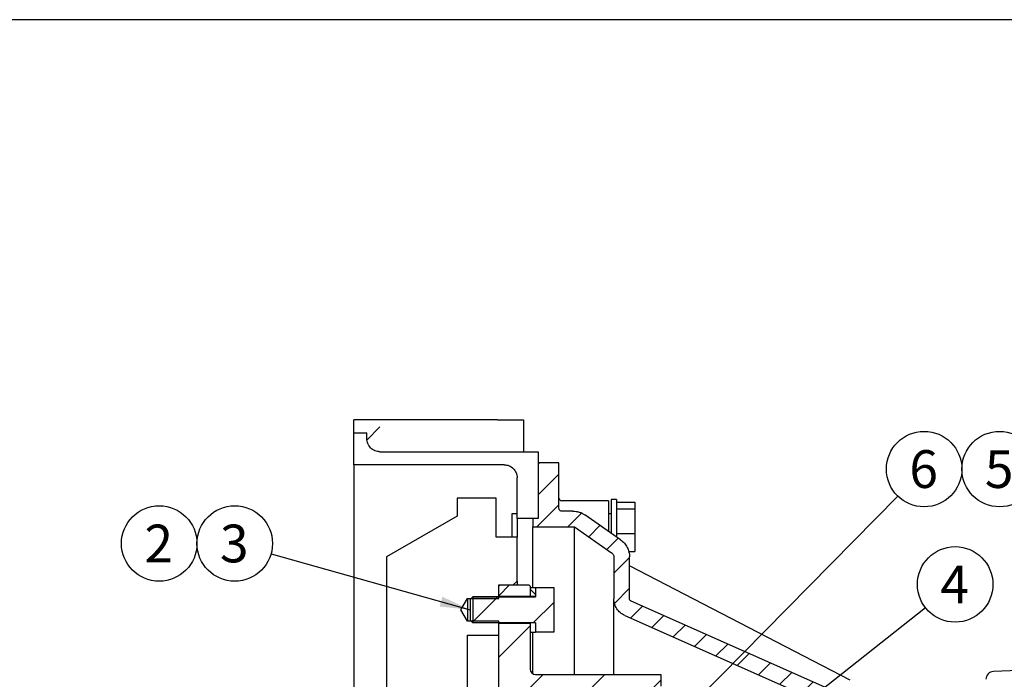
# Model space of a CAD drawing. Units: millimetres. Extents: x 0 to 410, y 0 to 287.
# Drawn here: x 133 to 201, y 241 to 287 of the extents above; entities that cross this region are included whole.
import ezdxf
from ezdxf.enums import TextEntityAlignment as Align
from ezdxf.lldxf.tags import DXFTag

# ---------------------------------------------------------------- set-up
doc = ezdxf.new("R2010")
doc.units = ezdxf.units.MM
for name, color, linetype in [('17110022_CALA_CO', 7, 'Continuous'), ('17110023_SUPLEME', 7, 'Continuous'), ('52202308_DIN933_', 7, 'Continuous'), ('BMOTOR_M62', 7, 'Continuous'), ('Default', 7, 'Continuous'), ('DIAMETROM10_DIN1', 7, 'Continuous'), ('DIAMETROM10_DIN6', 7, 'Continuous'), ('DIN933_M10X40X1.', 7, 'Continuous'), ('Predeterminado', 7, 'Continuous'), ('SPROP60_00', 7, 'Continuous'), ('VOLANT_MINI_62', 7, 'Continuous')]:
    doc.layers.add(name, color=color, linetype=linetype)
doc.styles.add('SEACAD_Arial', font='arial.ttf')
tags = doc.linetypes.add('HIDDEN2', pattern=[4.7625, 3.175, -1.5875]).pattern_tags.tags
tags[6:7] = [DXFTag(74, 4), DXFTag(75, 0), DXFTag(340, '0'), DXFTag(46, 0.0), DXFTag(50, 0.0), DXFTag(44, 0.0), DXFTag(45, 0.0)]
tags[4:5] = [DXFTag(74, 4), DXFTag(75, 0), DXFTag(340, '0'), DXFTag(46, 0.0), DXFTag(50, 0.0), DXFTag(44, 0.0), DXFTag(45, 0.0)]

# ---------------------------------------------------------------- blocks, each defined once
blk = doc.blocks.new('SEANNOT_GROUP3')
at = {"layer": 'Predeterminado', "linetype": 'Continuous'}
blk.add_hatch(color=7, dxfattribs=at).paths.add_polyline_path([(179.936, 234.051), (178.52, 232.488), (180.366, 233.507)])
at = {"layer": 'Predeterminado', "color": 7, "linetype": 'Continuous'}
blk.add_lwpolyline([(195.665, 246.059), (178.52, 232.488)], dxfattribs=at)
blk.add_circle((197.704, 247.672), 2.6, dxfattribs=at)
at = {"layer": 'Predeterminado', "color": 7, "linetype": 'Continuous', "style": 'SEACAD_Arial'}
blk.add_text('4', height=2.6, dxfattribs=at).set_placement((196.687, 248.972), align=Align.TOP_LEFT)
blk = doc.blocks.new('SEANNOT_GROUP4')
at = {"layer": 'Predeterminado', "linetype": 'Continuous'}
blk.add_hatch(color=7, dxfattribs=at).paths.add_polyline_path([(179.709, 239.963), (178.499, 238.236), (180.203, 239.478)])
at = {"layer": 'Predeterminado', "color": 7, "linetype": 'Continuous'}
blk.add_lwpolyline([(193.746, 253.762), (178.499, 238.236)], dxfattribs=at)
blk.add_circle((195.567, 255.617), 2.6, dxfattribs=at)
at = {"layer": 'Predeterminado', "color": 7, "linetype": 'Continuous', "style": 'SEACAD_Arial'}
blk.add_text('6', height=2.6, dxfattribs=at).set_placement((194.55, 256.917), align=Align.TOP_LEFT)
blk = doc.blocks.new('SEANNOT_GROUP5')
at = {"layer": 'Predeterminado', "color": 7, "linetype": 'Continuous'}
blk.add_circle((200.767, 255.617), 2.6, dxfattribs=at)
at = {"layer": 'Predeterminado', "color": 7, "linetype": 'Continuous', "style": 'SEACAD_Arial'}
blk.add_text('5', height=2.6, dxfattribs=at).set_placement((199.75, 256.917), align=Align.TOP_LEFT)
blk = doc.blocks.new('SEANNOT_GROUP7')
at = {"layer": 'Predeterminado', "linetype": 'Continuous'}
blk.add_hatch(color=7, dxfattribs=at).paths.add_polyline_path([(162.204, 246.151), (164.3, 245.92), (162.392, 246.819)])
at = {"layer": 'Predeterminado', "color": 7, "linetype": 'Continuous'}
blk.add_lwpolyline([(150.596, 249.785), (164.3, 245.92)], dxfattribs=at)
blk.add_circle((148.094, 250.491), 2.6, dxfattribs=at)
at = {"layer": 'Predeterminado', "color": 7, "linetype": 'Continuous', "style": 'SEACAD_Arial'}
blk.add_text('3', height=2.6, dxfattribs=at).set_placement((147.077, 251.791), align=Align.TOP_LEFT)
blk = doc.blocks.new('SEANNOT_GROUP8')
at = {"layer": 'Predeterminado', "color": 7, "linetype": 'Continuous'}
blk.add_circle((142.894, 250.491), 2.6, dxfattribs=at)
at = {"layer": 'Predeterminado', "color": 7, "linetype": 'Continuous', "style": 'SEACAD_Arial'}
blk.add_text('2', height=2.6, dxfattribs=at).set_placement((141.877, 251.791), align=Align.TOP_LEFT)
blk = doc.blocks.new('SE5')
at = {"layer": '17110022_CALA_CO', "linetype": 'Continuous'}
h = blk.add_hatch(dxfattribs=at)
h.set_pattern_fill('LINE', scale=0.47244, angle=45, style=0)
edge = h.paths.add_edge_path()
edge.add_line((168.98, 252.207), (168.62, 252.207))
edge.add_line((168.62, 252.207), (168.62, 251.638))
edge.add_line((168.62, 251.638), (171.5, 251.638))
edge.add_line((171.5, 251.638), (174.047, 249.855))
edge.add_spline(control_points=[(174.047, 249.855), (174.07, 249.838), (174.092, 249.819), (174.13, 249.776), (174.146, 249.751), (174.186, 249.675), (174.2, 249.617), (174.2, 249.56)], knot_values=[0, 0, 0, 0, 0.25, 0.25, 0.5, 0.5, 1, 1, 1, 1], degree=3, periodic=0)
edge.add_line((174.2, 249.56), (174.2, 246.682))
edge.add_spline(control_points=[(174.2, 246.682), (174.2, 246.621), (174.204, 246.561), (174.222, 246.441), (174.235, 246.381), (174.269, 246.266), (174.29, 246.209), (174.341, 246.1), (174.37, 246.046), (174.47, 245.893), (174.549, 245.803), (174.688, 245.684), (174.737, 245.648), (174.84, 245.583), (174.894, 245.554), (174.949, 245.53)], knot_values=[0, 0, 0, 0, 0.125, 0.125, 0.25, 0.25, 0.375, 0.375, 0.5, 0.5, 0.75, 0.75, 0.875, 0.875, 1, 1, 1, 1], degree=3, periodic=0)
edge.add_line((174.949, 245.53), (189.145, 239.232))
edge.add_spline(control_points=[(189.145, 239.232), (189.184, 239.214), (189.223, 239.194), (189.296, 239.148), (189.331, 239.122), (189.397, 239.066), (189.428, 239.036), (189.485, 238.971), (189.511, 238.936), (189.582, 238.827), (189.618, 238.749), (189.668, 238.581), (189.68, 238.496), (189.68, 238.409)], knot_values=[0, 0, 0, 0, 0.125, 0.125, 0.25, 0.25, 0.375, 0.375, 0.5, 0.5, 0.75, 0.75, 1, 1, 1, 1], degree=3, periodic=0)
edge.add_line((189.68, 238.409), (189.68, 234.448))
edge.add_line((189.68, 234.448), (191.3, 234.448))
edge.add_line((191.3, 234.448), (191.48, 234.628))
edge.add_line((191.48, 234.628), (191.48, 239.377))
edge.add_line((191.48, 239.377), (175.387, 246.517))
edge.add_spline(control_points=[(175.387, 246.517), (175.371, 246.524), (175.356, 246.533), (175.33, 246.556), (175.319, 246.569), (175.29, 246.613), (175.28, 246.647), (175.28, 246.682)], knot_values=[0, 0, 0, 0, 0.25, 0.25, 0.5, 0.5, 1, 1, 1, 1], degree=3, periodic=0)
edge.add_line((175.28, 246.682), (175.28, 249.56))
edge.add_spline(control_points=[(175.28, 249.56), (175.28, 249.618), (175.277, 249.676), (175.263, 249.79), (175.253, 249.846), (175.212, 250.014), (175.17, 250.123), (175.091, 250.276), (175.061, 250.325), (174.996, 250.42), (174.961, 250.466), (174.846, 250.597), (174.76, 250.673), (174.666, 250.739)], knot_values=[0, 0, 0, 0, 0.125, 0.125, 0.25, 0.25, 0.5, 0.5, 0.625, 0.625, 0.75, 0.75, 1, 1, 1, 1], degree=3, periodic=0)
edge.add_line((174.666, 250.739), (172.213, 252.457))
edge.add_spline(control_points=[(172.213, 252.457), (172.153, 252.499), (172.089, 252.537), (171.957, 252.602), (171.89, 252.629), (171.751, 252.673), (171.679, 252.69), (171.533, 252.712), (171.46, 252.718), (171.387, 252.718)], knot_values=[0, 0, 0, 0, 0.25, 0.25, 0.5, 0.5, 0.75, 0.75, 1, 1, 1, 1], degree=3, periodic=0)
edge.add_line((171.387, 252.718), (170.6, 252.718))
edge.add_spline(control_points=[(170.6, 252.718), (170.577, 252.718), (170.553, 252.722), (170.51, 252.74), (170.489, 252.754), (170.456, 252.787), (170.443, 252.807), (170.425, 252.851), (170.42, 252.874), (170.42, 252.898)], knot_values=[0, 0, 0, 0, 0.25, 0.25, 0.5, 0.5, 0.75, 0.75, 1, 1, 1, 1], degree=3, periodic=0)
edge.add_line((170.42, 252.898), (170.42, 256.048))
edge.add_line((170.42, 256.048), (168.98, 256.048))
edge.add_line((168.98, 256.048), (168.98, 252.207))
at = {"layer": '17110023_SUPLEME', "linetype": 'Continuous'}
h = blk.add_hatch(dxfattribs=at)
h.set_pattern_fill('LINE', scale=0.94488, angle=45, style=0)
h.paths.add_polyline_path([(166.37, 247.635), (166.28, 247.545), (166.28, 246.865), (168.44, 246.865), (168.44, 247.545), (168.35, 247.635)])
h = blk.add_hatch(dxfattribs=at)
h.set_pattern_fill('LINE', scale=0.94488, angle=45, style=0)
edge = h.paths.add_edge_path()
edge.add_line((177.44, 241.468), (168.8, 241.468))
edge.add_arc((168.8, 241.828), 0.36, 180, 270, ccw=False)
edge.add_line((168.44, 241.828), (168.44, 244.975))
edge.add_line((168.44, 244.975), (166.28, 244.975))
edge.add_line((166.28, 244.975), (166.28, 239.848))
edge.add_line((166.28, 239.848), (166.46, 239.668))
edge.add_line((166.46, 239.668), (170.78, 239.668))
edge.add_arc((170.78, 238.768), 0.9, 0, 90, ccw=False)
edge.add_line((171.68, 238.768), (171.68, 238.318))
edge.add_line((171.68, 238.318), (171.86, 238.138))
edge.add_line((171.86, 238.138), (176.99, 238.138))
edge.add_line((176.99, 238.138), (177.08, 238.228))
edge.add_line((177.08, 238.228), (177.08, 240.568))
edge.add_line((177.08, 240.568), (177.35, 240.568))
edge.add_line((177.35, 240.568), (177.44, 240.658))
edge.add_line((177.44, 240.658), (177.44, 241.468))
at = {"layer": '52202308_DIN933_', "linetype": 'Continuous'}
h = blk.add_hatch(dxfattribs=at)
h.set_pattern_fill('LINE', scale=0.94488, angle=45, style=0)
h.paths.add_polyline_path([(170.06, 244.39), (170.06, 247.45), (168.8, 247.45), (168.8, 246.82), (164.48, 246.82), (164.3, 246.64), (164.3, 245.2), (164.48, 245.02), (168.8, 245.02), (168.8, 244.39)])
at = {"layer": 'DIAMETROM10_DIN1', "linetype": 'Continuous'}
h = blk.add_hatch(dxfattribs=at)
h.set_pattern_fill('LINE', scale=0.94488, angle=135, style=0)
h.paths.add_polyline_path([(168.44, 247.468), (168.44, 246.838), (168.8, 246.838), (168.8, 247.468)])
at = {"layer": '17110022_CALA_CO', "color": 7, "linetype": 'Continuous'}
for p, q in [((168.98, 256.048), (168.98, 252.207)), ((170.42, 256.048), (168.98, 256.048)), ((170.42, 252.898), (170.42, 256.048)), ((173.84, 253.438), (170.6, 253.438)), ((173.84, 253.438), (173.84, 252.327)), ((171.387, 252.718), (170.6, 252.718)), ((174.666, 250.739), (172.213, 252.457)), ((173.84, 252.327), (173.84, 251.318)), ((168.98, 252.207), (168.62, 252.207)), ((168.62, 252.207), (168.62, 251.638)), ((168.62, 247.468), (168.62, 251.638)), ((168.62, 251.638), (171.5, 251.638)), ((171.5, 241.468), (171.5, 251.638)), ((171.5, 251.638), (174.047, 249.855)), ((174.2, 249.56), (174.2, 246.682)), ((175.28, 246.682), (175.28, 249.56)), ((190.475, 241.064), (175.28, 248.941)), ((174.2, 241.468), (174.2, 246.682)), ((191.48, 239.377), (175.387, 246.517)), ((174.949, 245.53), (189.145, 239.232)), ((168.62, 241.516), (168.62, 244.383))]:
    blk.add_line(p, q, dxfattribs=at)
blk.add_arc((170.6, 253.618), 0.18, 180, 270, dxfattribs=at)
for points, knots in [([(170.6, 252.718), (170.577, 252.718), (170.553, 252.722), (170.51, 252.74), (170.489, 252.754), (170.456, 252.787), (170.443, 252.807), (170.425, 252.851), (170.42, 252.874), (170.42, 252.898)], [0, 0, 0, 0, 0.25, 0.25, 0.5, 0.5, 0.75, 0.75, 1, 1, 1, 1]), ([(171.387, 252.718), (171.46, 252.718), (171.533, 252.712), (171.679, 252.69), (171.751, 252.673), (171.89, 252.629), (171.957, 252.602), (172.089, 252.537), (172.153, 252.499), (172.213, 252.457)], [0, 0, 0, 0, 0.25, 0.25, 0.5, 0.5, 0.75, 0.75, 1, 1, 1, 1]), ([(174.666, 250.739), (174.76, 250.673), (174.846, 250.597), (174.961, 250.466), (174.996, 250.42), (175.061, 250.325), (175.091, 250.276), (175.17, 250.123), (175.212, 250.014), (175.253, 249.846), (175.263, 249.79), (175.277, 249.676), (175.28, 249.618), (175.28, 249.56)], [0, 0, 0, 0, 0.25, 0.25, 0.375, 0.375, 0.5, 0.5, 0.75, 0.75, 0.875, 0.875, 1, 1, 1, 1]), ([(174.047, 249.855), (174.07, 249.838), (174.092, 249.819), (174.13, 249.776), (174.146, 249.751), (174.186, 249.675), (174.2, 249.617), (174.2, 249.56)], [0, 0, 0, 0, 0.25, 0.25, 0.5, 0.5, 1, 1, 1, 1]), ([(174.949, 245.53), (174.894, 245.554), (174.84, 245.583), (174.737, 245.648), (174.688, 245.684), (174.549, 245.803), (174.47, 245.893), (174.37, 246.046), (174.341, 246.1), (174.29, 246.209), (174.269, 246.266), (174.235, 246.381), (174.222, 246.441), (174.204, 246.561), (174.2, 246.621), (174.2, 246.682)], [0, 0, 0, 0, 0.125, 0.125, 0.25, 0.25, 0.5, 0.5, 0.625, 0.625, 0.75, 0.75, 0.875, 0.875, 1, 1, 1, 1]), ([(175.387, 246.517), (175.371, 246.524), (175.356, 246.533), (175.33, 246.556), (175.319, 246.569), (175.29, 246.613), (175.28, 246.647), (175.28, 246.682)], [0, 0, 0, 0, 0.25, 0.25, 0.5, 0.5, 1, 1, 1, 1])]:
    blk.add_open_spline(points, degree=3, knots=knots, dxfattribs=at)
at = {"layer": '17110023_SUPLEME', "color": 7, "linetype": 'Continuous'}
for p, q in [((166.28, 247.545), (166.37, 247.635)), ((166.28, 246.865), (166.28, 247.545)), ((166.37, 247.635), (168.35, 247.635)), ((168.35, 247.635), (168.44, 247.545)), ((168.44, 247.545), (168.44, 246.865)), ((166.28, 246.865), (168.44, 246.865)), ((168.44, 244.975), (166.28, 244.975)), ((166.28, 239.848), (166.28, 244.975)), ((168.44, 244.975), (168.44, 245.02)), ((168.44, 244.975), (168.44, 241.828)), ((168.8, 241.468), (177.44, 241.468)), ((177.44, 241.468), (177.44, 240.658))]:
    blk.add_line(p, q, dxfattribs=at)
blk.add_arc((168.8, 241.828), 0.36, 180, 270, dxfattribs=at)
at = {"layer": '52202308_DIN933_', "color": 7, "linetype": 'Continuous'}
for p, q in [((164.3, 246.64), (164.48, 246.82)), ((164.48, 246.82), (168.8, 246.82)), ((168.8, 247.451), (170.06, 247.451)), ((168.8, 247.45), (170.06, 247.45)), ((168.8, 247.45), (168.8, 246.82)), ((170.06, 247.451), (170.06, 247.45)), ((170.06, 247.45), (170.06, 244.39)), ((164.3, 246.64), (164.3, 245.2)), ((164.48, 245.02), (164.3, 245.2)), ((168.8, 245.02), (164.48, 245.02)), ((168.8, 245.02), (168.8, 244.39)), ((170.06, 244.39), (168.8, 244.39))]:
    blk.add_line(p, q, dxfattribs=at)
at = {"layer": 'BMOTOR_M62', "color": 7, "linetype": 'HIDDEN2'}
for p, q in [((166.19, 259.018), (156.29, 259.018)), ((156.29, 258.518), (156.29, 259.018)), ((166.19, 259.018), (167.99, 259.018)), ((167.99, 259.018), (167.99, 256.815)), ((156.29, 258.118), (156.29, 258.518)), ((157.19, 257.618), (158.09, 258.518)), ((156.29, 258.118), (157.19, 258.118)), ((156.29, 255.915), (156.29, 258.118)), ((157.19, 257.715), (157.19, 258.118)), ((158.09, 256.815), (168.98, 256.815)), ((168.98, 256.815), (168.98, 252.205)), ((156.29, 255.915), (156.29, 191.921)), ((166.64, 255.915), (156.29, 255.915)), ((167.54, 252.205), (167.54, 255.015)), ((167.54, 252.205), (167.54, 250.918)), ((168.98, 252.205), (167.54, 252.205))]:
    blk.add_line(p, q, dxfattribs=at)
for points, knots in [([(158.09, 256.815), (158.061, 256.815), (158.032, 256.816), (157.973, 256.822), (157.943, 256.826), (157.856, 256.843), (157.8, 256.86), (157.692, 256.905), (157.639, 256.934), (157.541, 256.999), (157.495, 257.037), (157.412, 257.12), (157.374, 257.166), (157.325, 257.239), (157.31, 257.265), (157.282, 257.317), (157.27, 257.343), (157.236, 257.425), (157.219, 257.481), (157.196, 257.597), (157.19, 257.656), (157.19, 257.715)], [0, 0, 0, 0, 0.0625, 0.0625, 0.125, 0.125, 0.25, 0.25, 0.375, 0.375, 0.5, 0.5, 0.625, 0.625, 0.6875, 0.6875, 0.75, 0.75, 0.875, 0.875, 1, 1, 1, 1]), ([(166.64, 255.915), (166.699, 255.915), (166.758, 255.909), (166.873, 255.886), (166.93, 255.868), (167.039, 255.823), (167.091, 255.796), (167.189, 255.73), (167.235, 255.692), (167.318, 255.609), (167.355, 255.564), (167.422, 255.465), (167.449, 255.413), (167.483, 255.332), (167.493, 255.304), (167.51, 255.248), (167.517, 255.219), (167.534, 255.132), (167.54, 255.073), (167.54, 255.015)], [0, 0, 0, 0, 0.125, 0.125, 0.25, 0.25, 0.375, 0.375, 0.5, 0.5, 0.625, 0.625, 0.75, 0.75, 0.8125, 0.8125, 0.875, 0.875, 1, 1, 1, 1])]:
    blk.add_open_spline(points, degree=3, knots=knots, dxfattribs=at)
at = {"layer": 'DIAMETROM10_DIN1', "color": 7, "linetype": 'Continuous'}
for p, q in [((168.44, 247.468), (168.8, 247.468)), ((168.44, 247.468), (168.44, 246.838)), ((168.8, 246.838), (168.44, 246.838)), ((168.44, 246.82), (168.44, 246.838)), ((168.8, 247.468), (168.8, 246.838)), ((168.8, 245.02), (168.44, 245.02)), ((168.44, 245.02), (168.44, 244.975)), ((168.44, 244.383), (168.8, 244.383)), ((168.8, 244.383), (168.8, 244.39))]:
    blk.add_line(p, q, dxfattribs=at)
at = {"layer": 'DIAMETROM10_DIN6', "color": 7, "linetype": 'Continuous'}
for p, q in [((174.02, 253.528), (174.02, 251.182)), ((174.38, 253.528), (174.02, 253.528)), ((174.38, 253.528), (174.38, 250.929))]:
    blk.add_line(p, q, dxfattribs=at)
at = {"layer": 'DIN933_M10X40X1.', "color": 7, "linetype": 'Continuous'}
for p, q in [((174.38, 253.344), (175.64, 253.344)), ((175.64, 253.344), (175.64, 252.887)), ((167.18, 252.538), (167.18, 250.918)), ((167.54, 252.538), (167.18, 252.538)), ((174.02, 252.538), (173.84, 252.538)), ((174.38, 252.887), (175.64, 252.887)), ((175.64, 252.887), (175.64, 251.181)), ((174.38, 251.181), (175.64, 251.181)), ((175.64, 251.181), (175.64, 249.931)), ((175.214, 249.931), (175.64, 249.931))]:
    blk.add_line(p, q, dxfattribs=at)
at = {"layer": 'SPROP60_00', "color": 7, "linetype": 'HIDDEN2'}
blk.add_line((205.621, 241.901), (200.34, 241.67), dxfattribs=at)
blk.add_arc((200.363, 241.131), 0.54, 92.5, 180, dxfattribs=at)
at = {"layer": 'VOLANT_MINI_62', "color": 7, "linetype": 'HIDDEN2'}
for p, q in [((166.1, 253.618), (163.4, 253.618)), ((163.4, 253.618), (163.4, 252.379)), ((166.1, 250.918), (166.1, 253.618)), ((163.4, 252.379), (158.54, 249.573)), ((167.54, 250.918), (166.1, 250.918)), ((167.54, 247.905), (167.54, 250.918)), ((158.54, 249.573), (158.54, 227.248)), ((166.28, 246.7), (166.28, 247.635)), ((166.28, 247.635), (167.27, 247.635)), ((167.54, 247.905), (167.27, 247.635)), ((167.54, 247.905), (167.54, 247.635)), ((164.48, 246.821), (164.48, 245.021)), ((163.653, 245.921), (164.12, 246.7)), ((164.12, 246.7), (164.12, 245.143)), ((164.12, 246.7), (166.28, 246.7)), ((164.12, 245.143), (163.653, 245.921)), ((166.28, 245.143), (164.12, 245.143)), ((166.28, 244.168), (166.28, 245.143)), ((164.12, 239.398), (164.12, 244.168)), ((164.12, 244.168), (166.28, 244.168))]:
    blk.add_line(p, q, dxfattribs=at)
at = {"layer": 'VOLANT_MINI_62', "color": 7, "linetype": 'Continuous'}
for p, q in [((166.28, 246.821), (164.48, 246.821)), ((166.28, 245.021), (164.48, 245.021))]:
    blk.add_line(p, q, dxfattribs=at)
blk = doc.blocks.new('SE10')
at = {"layer": 'Default', "color": 7, "linetype": 'Continuous'}
blk.add_line((409.916, 286.583), (9.916, 286.583), dxfattribs=at)

msp = doc.modelspace()

# ---------------------------------------------------------------- block references
at = {"layer": 'Default'}
msp.add_blockref('SE10', (0, 0), dxfattribs=at)
at = {"layer": 'Predeterminado'}
for name in ['SE5', 'SEANNOT_GROUP4', 'SEANNOT_GROUP5', 'SEANNOT_GROUP8', 'SEANNOT_GROUP7', 'SEANNOT_GROUP3']:
    msp.add_blockref(name, (0, 0), dxfattribs=at)

doc.saveas('drawing.dxf')
